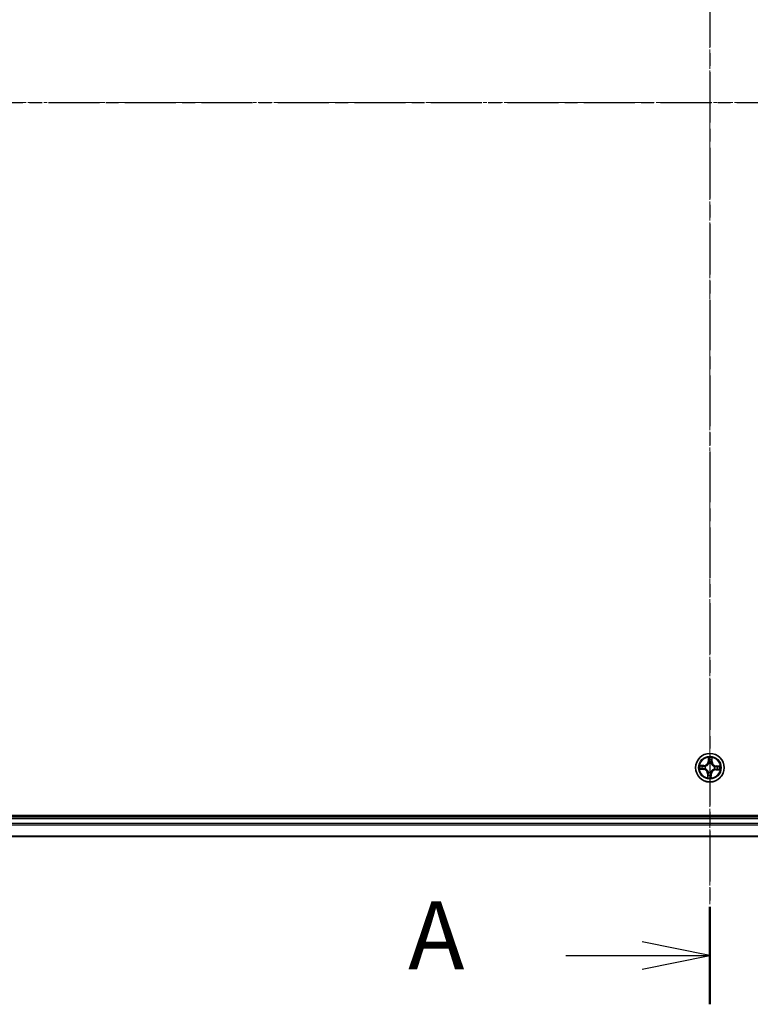
# Model space of a CAD drawing. Units: millimetres. Extents: x 7 to 7877, y 4 to 1550.
# Drawn here: x 983 to 1131, y 801 to 1001 of the extents above; entities that cross this region are included whole.
import ezdxf

# ---------------------------------------------------------------- set-up
doc = ezdxf.new("R2010")
doc.units = ezdxf.units.MM
doc.header["$LTSCALE"] = 0.5
doc.linetypes.add('CHAIN', pattern=[0.3543, 0.2362, -0.0295, 0.0591, -0.0295])
for name, color, linetype, lineweight in [('Centerline (ISO)', 131, 'Continuous', 18), ('Section Line (ISO)', 7, 'CHAIN', 25), ('Visible (ISO)', 7, 'Continuous', 35), ('Visible Narrow (ISO)', 7, 'Continuous', 25)]:
    doc.layers.add(name, color=color, linetype=linetype, lineweight=lineweight)
doc.styles.add('Note Text (TK)', font='MS PGothic.ttf')

# ---------------------------------------------------------------- blocks, each defined once
blk = doc.blocks.new('2dTransSection1')
at = {"layer": 'Section Line (ISO)', "linetype": 'CHAIN', "ltscale": 15.807214}
blk.add_line((180.013, 218.168), (180.013, 152.962), dxfattribs=at)
at = {"layer": 'Section Line (ISO)', "linetype": 'Continuous', "lineweight": 50}
blk.add_line((180.013, 156.562), (180.013, 152.962), dxfattribs=at)
at = {"layer": 'Section Line (ISO)', "linetype": 'Continuous'}
for p, q in [((180.013, 154.762), (177.513, 155.262)), ((174.699, 154.762), (177.513, 154.762)), ((177.513, 154.762), (180.013, 154.762)), ((177.513, 154.262), (180.013, 154.762))]:
    blk.add_line(p, q, dxfattribs=at)
at = {"layer": 'Section Line (ISO)', "insert": (168.878, 153.476), "char_height": 2.5, "attachment_point": 7, "style": 'Note Text (TK)'}
blk.add_mtext('A', dxfattribs=at)
blk = doc.blocks.new('2dTransSection2')
at = {"layer": 'Section Line (ISO)', "linetype": 'CHAIN', "ltscale": 15.93637}
blk.add_line((135.839, 186.24), (224.179, 186.24), dxfattribs=at)

msp = doc.modelspace()

# ---------------------------------------------------------------- linework, layer by layer
at = {"layer": 'Centerline (ISO)', "linetype": 'CHAIN', "ltscale": 23.990969}
for p, q in [((1123.072, 1146.9985), (1123.072, 821.6376)), ((895.3915, 984.318), (1348.1815, 984.318))]:
    msp.add_line(p, q, dxfattribs=at)
at = {"layer": 'Visible (ISO)'}
for p, q in [((1318.072, 839.618), (928.072, 839.618)), ((1313.072, 839.318), (933.072, 839.318)), ((933.072, 835.318), (1313.072, 835.318))]:
    msp.add_line(p, q, dxfattribs=at)
msp.add_circle((1123.072, 849.318), 2.9, dxfattribs=at)
at = {"layer": 'Visible Narrow (ISO)'}
for p, q in [((1122.7769, 851.3569), (1122.7267, 850.5788)), ((1121.8491, 849.78), (1121.0698, 849.803)), ((1121.3577, 849.7447), (1121.8477, 849.7302)), ((1121.8477, 849.7302), (1121.8455, 849.6576)), ((1121.8477, 849.7302), (1121.8491, 849.78)), ((1122.1477, 849.6083), (1122.168, 849.6019)), ((1122.7764, 850.5756), (1122.7267, 850.5788)), ((1122.7764, 850.5756), (1122.808, 851.0648)), ((1122.7764, 850.5756), (1122.8489, 850.571)), ((1122.8742, 850.2447), (1122.8697, 850.2655)), ((1123.3622, 850.2424), (1123.3558, 850.222)), ((1123.4842, 850.5424), (1123.4116, 850.5445)), ((1123.4986, 851.0323), (1123.4842, 850.5424)), ((1123.4842, 850.5424), (1123.534, 850.5409)), ((1123.534, 850.5409), (1123.5569, 851.3202)), ((1123.9986, 849.5159), (1124.0194, 849.5203)), ((1124.3296, 849.6136), (1124.3249, 849.5411)), ((1124.3296, 849.6136), (1124.3328, 849.6633)), ((1124.3296, 849.6136), (1124.8187, 849.5821)), ((1125.1108, 849.6131), (1124.3328, 849.6633)), ((1121.0332, 849.023), (1121.8112, 848.9728)), ((1121.8144, 849.0225), (1121.3253, 849.054)), ((1121.8144, 849.0225), (1121.8112, 848.9728)), ((1121.8144, 849.0225), (1121.8191, 849.095)), ((1122.1454, 849.1202), (1122.1246, 849.1158)), ((1122.61, 848.0952), (1122.587, 847.3159)), ((1122.6598, 848.0937), (1122.61, 848.0952)), ((1122.6454, 847.6038), (1122.6598, 848.0937)), ((1122.6598, 848.0937), (1122.7324, 848.0916)), ((1122.7818, 848.3937), (1122.7882, 848.4141)), ((1123.2698, 848.3914), (1123.2743, 848.3706)), ((1123.3675, 848.0605), (1123.2951, 848.0651)), ((1123.3675, 848.0605), (1123.336, 847.5713)), ((1123.3671, 847.2792), (1123.4173, 848.0573)), ((1123.3675, 848.0605), (1123.4173, 848.0573)), ((1123.9963, 849.0278), (1123.976, 849.0342)), ((1124.2963, 848.9059), (1124.2949, 848.8561)), ((1124.2949, 848.8561), (1125.0742, 848.8331)), ((1124.2963, 848.9059), (1124.2985, 848.9785)), ((1124.7862, 848.8914), (1124.2963, 848.9059)), ((933.072, 839.018), (1313.072, 839.018)), ((1313.072, 837.9586), (933.072, 837.9586)), ((933.072, 837.7281), (1313.072, 837.7281)), ((1313.072, 835.3876), (933.072, 835.3876))]:
    msp.add_line(p, q, dxfattribs=at)
for radius in [2.8677, 2.3092, 2.1415]:
    msp.add_circle((1123.072, 849.318), radius, dxfattribs=at)
for centre, radius, start, end in [((1123.072, 849.318), 2.0601, 76.384419, 98.235255), ((1123.072, 849.318), 2.0601, 166.384419, 188.235255), ((1123.072, 849.318), 1.6122, 167.002316, 187.617358), ((1121.8743, 850.6338), 0.904, 268.309837, 356.309837), ((1121.8743, 850.6338), 0.8542, 268.309837, 356.309837), ((1123.072, 849.318), 0.9688, 162.567881, 192.051793), ((1123.072, 849.318), 0.9475, 162.567881, 192.051793), ((1123.072, 849.318), 1.6122, 77.002316, 97.617358), ((1123.072, 849.318), 0.9688, 72.567881, 102.051793), ((1123.072, 849.318), 0.9475, 72.567881, 102.051793), ((1124.3878, 850.5157), 0.904, 178.309837, 266.309837), ((1124.3878, 850.5157), 0.8542, 178.309837, 266.309837), ((1123.072, 849.318), 0.9475, 342.567881, 12.051793), ((1123.072, 849.318), 0.9688, 342.567881, 12.051793), ((1123.072, 849.318), 1.6122, 347.002316, 7.617358), ((1123.072, 849.318), 2.0601, 346.384419, 8.235255), ((1121.7562, 848.1204), 0.8542, 358.309837, 86.309837), ((1121.7562, 848.1204), 0.904, 358.309837, 86.309837), ((1123.072, 849.318), 1.6122, 257.002316, 277.617358), ((1123.072, 849.318), 0.9688, 252.567881, 282.051793), ((1123.072, 849.318), 0.9475, 252.567881, 282.051793), ((1124.2697, 848.0023), 0.904, 88.309837, 176.309837), ((1124.2697, 848.0023), 0.8542, 88.309837, 176.309837), ((1123.072, 849.318), 2.0601, 256.384419, 278.235255)]:
    msp.add_arc(centre, radius, start, end, dxfattribs=at)
for centre, major_axis, ratio, start_param, end_param in [((1121.3563, 849.6949), (0.0043, 0.0498), 0.54850665, 0.10442473, 1.4996069), ((1121.5448, 849.6706), (0.0103, 0.0489), 0.89574018, 0.19731949, 1.55274262), ((1121.8441, 849.6078), (0.0103, 0.0489), 0.89572054, 0.1973017, 1.54834765), ((1122.1904, 849.5949), (-0.0067, 0.0495), 0.87684641, 0.18229136, 1.17990219), ((1122.1904, 849.5949), (-0.0127, 0.0484), 0.41070123, 0.09573579, 1.31868747), ((1122.8577, 851.0615), (-0.05, 0.0003), 0.54850665, 4.7835784, 6.17876057), ((1122.8642, 850.8716), (-0.0497, -0.0056), 0.89574018, 4.73044269, 6.08586581), ((1122.8791, 850.2217), (-0.0487, 0.0114), 0.87684642, 5.10328313, 6.10089396), ((1122.8791, 850.2217), (-0.047, 0.0171), 0.41070123, 4.96449783, 6.18744952), ((1122.8986, 850.5678), (-0.0497, -0.0056), 0.89572054, 4.73483766, 6.08588361), ((1123.3488, 850.1996), (0.0484, 0.0127), 0.41070123, 0.09573579, 1.31868747), ((1123.3488, 850.1996), (0.0495, 0.0067), 0.87684641, 0.18229136, 1.17990219), ((1123.3618, 850.546), (0.0489, -0.0103), 0.89572054, 0.1973017, 1.54834765), ((1123.4245, 850.8453), (0.0489, -0.0103), 0.89574018, 0.19731949, 1.55274262), ((1123.4488, 851.0338), (0.0498, -0.0043), 0.54850665, 0.10442473, 1.4996069), ((1123.9756, 849.511), (0.0114, 0.0487), 0.87684642, 5.10328313, 6.10089396), ((1123.9756, 849.511), (0.0171, 0.047), 0.41070123, 4.96449783, 6.18744952), ((1124.3217, 849.4914), (-0.0056, 0.0497), 0.89572054, 4.73483766, 6.08588361), ((1124.6256, 849.5258), (-0.0056, 0.0497), 0.89574018, 4.73044269, 6.08586581), ((1124.8155, 849.5323), (0.0003, 0.05), 0.54850665, 4.7835784, 6.17876057), ((1121.3285, 849.1038), (-0.0003, -0.05), 0.54850665, 4.7835784, 6.17876057), ((1121.5184, 849.1103), (0.0056, -0.0497), 0.89574018, 4.73044269, 6.08586581), ((1121.8223, 849.1447), (0.0056, -0.0497), 0.89572054, 4.73483766, 6.08588361), ((1122.1684, 849.1251), (-0.0114, -0.0487), 0.87684642, 5.10328313, 6.10089396), ((1122.1684, 849.1251), (-0.0171, -0.047), 0.41070123, 4.96449783, 6.18744952), ((1122.6952, 847.6023), (-0.0498, 0.0043), 0.54850665, 0.10442473, 1.4996069), ((1122.7195, 847.7908), (-0.0489, 0.0103), 0.89574018, 0.19731949, 1.55274262), ((1122.7822, 848.0901), (-0.0489, 0.0103), 0.89572054, 0.1973017, 1.54834765), ((1122.7952, 848.4365), (-0.0495, -0.0067), 0.87684641, 0.18229136, 1.17990219), ((1122.7952, 848.4365), (-0.0484, -0.0127), 0.41070123, 0.09573579, 1.31868747), ((1123.2453, 848.0683), (0.0497, 0.0056), 0.89572054, 4.73483766, 6.08588361), ((1123.2649, 848.4144), (0.047, -0.0171), 0.41070123, 4.96449783, 6.18744952), ((1123.2649, 848.4144), (0.0487, -0.0114), 0.87684642, 5.10328313, 6.10089396), ((1123.2798, 847.7645), (0.0497, 0.0056), 0.89574018, 4.73044269, 6.08586581), ((1123.2863, 847.5746), (0.05, -0.0003), 0.54850665, 4.7835784, 6.17876057), ((1123.9536, 849.0412), (0.0127, -0.0484), 0.41070123, 0.09573579, 1.31868747), ((1123.9536, 849.0412), (0.0067, -0.0495), 0.87684641, 0.18229136, 1.17990219), ((1124.2999, 849.0283), (-0.0103, -0.0489), 0.89572054, 0.1973017, 1.54834765), ((1124.5992, 848.9655), (-0.0103, -0.0489), 0.89574018, 0.19731949, 1.55274262), ((1124.7877, 848.9412), (-0.0043, -0.0498), 0.54850665, 0.10442473, 1.4996069)]:
    msp.add_ellipse(centre, major_axis=major_axis, ratio=ratio, start_param=start_param, end_param=end_param, dxfattribs=at)
for points, knots in [([(1122.8543, 851.0889), (1122.8547, 851.104), (1122.8533, 851.1196), (1122.8467, 851.1609), (1122.8398, 851.1868), (1122.824, 851.2363), (1122.8154, 851.2598), (1122.7968, 851.3079), (1122.7868, 851.3325), (1122.7769, 851.3569)], [0, 0, 0, 0, 0.0059340385, 0.0059340385, 0.0154285, 0.0154285, 0.0237449879, 0.0237449879, 0.0323943032, 0.0323943032, 0.0323943032, 0.0323943032]), ([(1122.7769, 851.3569), (1122.7812, 851.3303), (1122.7855, 851.3036), (1122.7935, 851.2512), (1122.7971, 851.2257), (1122.8035, 851.1718), (1122.8063, 851.1434), (1122.8083, 851.0983), (1122.8086, 851.0813), (1122.808, 851.0648)], [-0.0323943032, -0.0323943032, -0.0323943032, -0.0323943032, -0.0237449879, -0.0237449879, -0.0154285, -0.0154285, -0.0059340385, -0.0059340385, 0, 0, 0, 0]), ([(1121.3577, 849.7447), (1121.3344, 849.746), (1121.3101, 849.7491), (1121.2461, 849.7598), (1121.2061, 849.7688), (1121.1336, 849.7864), (1121.1015, 849.7948), (1121.0698, 849.803)], [-0.0320559737, -0.0320559737, -0.0320559737, -0.0320559737, -0.0236501899, -0.0236501899, -0.0102009359, -0.0102009359, 0.0003383294, 0.0003383294, 0.0003383294, 0.0003383294]), ([(1121.0698, 849.803), (1121.0983, 849.7882), (1121.1271, 849.7732), (1121.1922, 849.7415), (1121.2282, 849.7255), (1121.286, 849.7073), (1121.308, 849.7023), (1121.3293, 849.7008)], [-0.0003383294, -0.0003383294, -0.0003383294, -0.0003383294, 0.0102009359, 0.0102009359, 0.0236501899, 0.0236501899, 0.0320559737, 0.0320559737, 0.0320559737, 0.0320559737]), ([(1121.3293, 849.7008), (1121.3658, 849.6982), (1121.3991, 849.6951), (1121.4572, 849.6884), (1121.4819, 849.6846), (1121.5011, 849.6806)], [-0.0289828459, -0.0289828459, -0.0289828459, -0.0289828459, -0.0145850634, -0.0145850634, 0, 0, 0, 0]), ([(1121.5462, 849.7204), (1121.5251, 849.7248), (1121.498, 849.7292), (1121.4342, 849.7373), (1121.3977, 849.7412), (1121.3577, 849.7447)], [0, 0, 0, 0, 0.0145850634, 0.0145850634, 0.0289828459, 0.0289828459, 0.0289828459, 0.0289828459]), ([(1121.5011, 849.6806), (1121.551, 849.6702), (1121.6009, 849.6598), (1121.7007, 849.6389), (1121.7506, 849.6285), (1121.8005, 849.6181)], [-0.0687798542, -0.0687798542, -0.0687798542, -0.0687798542, -0.0343899271, -0.0343899271, 0, 0, 0, 0]), ([(1121.8455, 849.6576), (1121.7956, 849.6681), (1121.7458, 849.6785), (1121.646, 849.6994), (1121.5961, 849.7099), (1121.5462, 849.7204)], [0, 0, 0, 0, 0.0343899271, 0.0343899271, 0.0687798542, 0.0687798542, 0.0687798542, 0.0687798542]), ([(1121.8005, 849.6181), (1121.8717, 849.6032), (1121.9446, 849.596), (1122.0615, 849.5981), (1122.104, 849.6015), (1122.1477, 849.6083)], [-0.0982412545, -0.0982412545, -0.0982412545, -0.0982412545, -0.0491206273, -0.0491206273, -0.0217758941, -0.0217758941, -0.0217758941, -0.0217758941]), ([(1122.1759, 849.6425), (1122.1344, 849.6372), (1122.094, 849.6348), (1121.9827, 849.6349), (1121.9133, 849.6428), (1121.8455, 849.6576)], [0.0217758941, 0.0217758941, 0.0217758941, 0.0217758941, 0.0491206273, 0.0491206273, 0.0982412545, 0.0982412545, 0.0982412545, 0.0982412545]), ([(1122.168, 849.6019), (1122.1841, 849.6063), (1122.2002, 849.6111), (1122.2979, 849.6431), (1122.3788, 849.681), (1122.5055, 849.7631), (1122.5529, 849.7995), (1122.5971, 849.8398), (1122.6413, 849.88), (1122.6821, 849.9238), (1122.7756, 850.0422), (1122.8209, 850.1193), (1122.8619, 850.2134), (1122.8683, 850.229), (1122.8742, 850.2447)], [-0.174866013, -0.174866013, -0.174866013, -0.174866013, -0.16940495, -0.16940495, -0.141674077, -0.141674077, -0.124342281, -0.124342281, -0.124342281, -0.107010485, -0.107010485, -0.079279611, -0.079279611, -0.073818549, -0.073818549, -0.073818549, -0.073818549]), ([(1122.833, 850.2406), (1122.8276, 850.2257), (1122.8218, 850.2109), (1122.7843, 850.1213), (1122.743, 850.0482), (1122.6575, 849.9371), (1122.6202, 849.8964), (1122.5794, 849.8592), (1122.5386, 849.8221), (1122.4945, 849.7888), (1122.3759, 849.7141), (1122.2992, 849.6798), (1122.2065, 849.6509), (1122.1912, 849.6465), (1122.1759, 849.6425)], [0.073818549, 0.073818549, 0.073818549, 0.073818549, 0.079279611, 0.079279611, 0.107010485, 0.107010485, 0.124342281, 0.124342281, 0.124342281, 0.141674077, 0.141674077, 0.16940495, 0.16940495, 0.174866013, 0.174866013, 0.174866013, 0.174866013]), ([(1122.808, 851.0648), (1122.8077, 851.0244), (1122.8081, 850.9875), (1122.8103, 850.9234), (1122.8121, 850.8961), (1122.8145, 850.8748)], [0, 0, 0, 0, 0.014491423, 0.014491423, 0.0289828459, 0.0289828459, 0.0289828459, 0.0289828459]), ([(1122.8145, 850.8748), (1122.8203, 850.8242), (1122.826, 850.7735), (1122.8375, 850.6722), (1122.8432, 850.6216), (1122.8489, 850.571)], [0, 0, 0, 0, 0.0343899271, 0.0343899271, 0.0687798542, 0.0687798542, 0.0687798542, 0.0687798542]), ([(1122.8489, 850.571), (1122.8574, 850.5021), (1122.8587, 850.4323), (1122.8483, 850.3215), (1122.8422, 850.2814), (1122.833, 850.2406)], [0, 0, 0, 0, 0.0491206273, 0.0491206273, 0.0764653604, 0.0764653604, 0.0764653604, 0.0764653604]), ([(1122.8583, 850.916), (1122.8561, 850.9354), (1122.8547, 850.9602), (1122.8534, 851.0185), (1122.8535, 851.0521), (1122.8543, 851.0889)], [-0.0289828459, -0.0289828459, -0.0289828459, -0.0289828459, -0.014491423, -0.014491423, 0, 0, 0, 0]), ([(1122.8925, 850.6121), (1122.8868, 850.6628), (1122.8811, 850.7134), (1122.8697, 850.8147), (1122.864, 850.8654), (1122.8583, 850.916)], [-0.0687798542, -0.0687798542, -0.0687798542, -0.0687798542, -0.0343899271, -0.0343899271, 0, 0, 0, 0]), ([(1122.8697, 850.2655), (1122.8805, 850.3084), (1122.888, 850.3503), (1122.901, 850.4665), (1122.9006, 850.5398), (1122.8925, 850.6121)], [-0.0764653604, -0.0764653604, -0.0764653604, -0.0764653604, -0.0491206273, -0.0491206273, 0, 0, 0, 0]), ([(1123.3721, 850.5896), (1123.3572, 850.5183), (1123.3499, 850.4454), (1123.352, 850.3285), (1123.3555, 850.286), (1123.3622, 850.2424)], [-0.0982412545, -0.0982412545, -0.0982412545, -0.0982412545, -0.0491206273, -0.0491206273, -0.0217758941, -0.0217758941, -0.0217758941, -0.0217758941]), ([(1123.3558, 850.222), (1123.3603, 850.2059), (1123.3651, 850.1898), (1123.3971, 850.0922), (1123.435, 850.0112), (1123.517, 849.8846), (1123.5535, 849.8371), (1123.5937, 849.7929), (1123.6339, 849.7487), (1123.6777, 849.708), (1123.7961, 849.6145), (1123.8732, 849.5691), (1123.9674, 849.5281), (1123.983, 849.5218), (1123.9986, 849.5159)], [-0.174866013, -0.174866013, -0.174866013, -0.174866013, -0.16940495, -0.16940495, -0.141674077, -0.141674077, -0.124342281, -0.124342281, -0.124342281, -0.107010485, -0.107010485, -0.079279611, -0.079279611, -0.073818549, -0.073818549, -0.073818549, -0.073818549]), ([(1123.4346, 850.8889), (1123.4242, 850.839), (1123.4137, 850.7891), (1123.3929, 850.6894), (1123.3825, 850.6395), (1123.3721, 850.5896)], [-0.0687798542, -0.0687798542, -0.0687798542, -0.0687798542, -0.0343899271, -0.0343899271, 0, 0, 0, 0]), ([(1123.3965, 850.2141), (1123.3911, 850.2556), (1123.3888, 850.2961), (1123.3889, 850.4074), (1123.3967, 850.4768), (1123.4116, 850.5445)], [0.0217758941, 0.0217758941, 0.0217758941, 0.0217758941, 0.0491206273, 0.0491206273, 0.0982412545, 0.0982412545, 0.0982412545, 0.0982412545]), ([(1123.9945, 849.5571), (1123.9797, 849.5625), (1123.9648, 849.5682), (1123.8753, 849.6057), (1123.8022, 849.6471), (1123.6911, 849.7325), (1123.6503, 849.7699), (1123.6132, 849.8107), (1123.5761, 849.8514), (1123.5427, 849.8955), (1123.468, 850.0142), (1123.4337, 850.0908), (1123.4048, 850.1835), (1123.4004, 850.1988), (1123.3965, 850.2141)], [0.073818549, 0.073818549, 0.073818549, 0.073818549, 0.079279611, 0.079279611, 0.107010485, 0.107010485, 0.124342281, 0.124342281, 0.124342281, 0.141674077, 0.141674077, 0.16940495, 0.16940495, 0.174866013, 0.174866013, 0.174866013, 0.174866013]), ([(1123.4116, 850.5445), (1123.422, 850.5944), (1123.4325, 850.6443), (1123.4534, 850.7441), (1123.4638, 850.7939), (1123.4743, 850.8438)], [0, 0, 0, 0, 0.0343899271, 0.0343899271, 0.0687798542, 0.0687798542, 0.0687798542, 0.0687798542]), ([(1123.4548, 851.0607), (1123.4521, 851.0243), (1123.4491, 850.991), (1123.4423, 850.9329), (1123.4386, 850.9082), (1123.4346, 850.8889)], [-0.0289828459, -0.0289828459, -0.0289828459, -0.0289828459, -0.0145850634, -0.0145850634, 0, 0, 0, 0]), ([(1123.5569, 851.3202), (1123.5421, 851.2917), (1123.5271, 851.263), (1123.4954, 851.1979), (1123.4794, 851.1618), (1123.4613, 851.104), (1123.4563, 851.082), (1123.4548, 851.0607)], [-0.0003383294, -0.0003383294, -0.0003383294, -0.0003383294, 0.0102009359, 0.0102009359, 0.0236501899, 0.0236501899, 0.0320559737, 0.0320559737, 0.0320559737, 0.0320559737]), ([(1123.4743, 850.8438), (1123.4787, 850.865), (1123.4831, 850.8921), (1123.4913, 850.9558), (1123.4951, 850.9923), (1123.4986, 851.0323)], [0, 0, 0, 0, 0.0145850634, 0.0145850634, 0.0289828459, 0.0289828459, 0.0289828459, 0.0289828459]), ([(1123.4986, 851.0323), (1123.5, 851.0557), (1123.5031, 851.0799), (1123.5137, 851.1439), (1123.5227, 851.184), (1123.5404, 851.2565), (1123.5487, 851.2885), (1123.5569, 851.3202)], [-0.0320559737, -0.0320559737, -0.0320559737, -0.0320559737, -0.0236501899, -0.0236501899, -0.0102009359, -0.0102009359, 0.0003383294, 0.0003383294, 0.0003383294, 0.0003383294]), ([(1124.3249, 849.5411), (1124.256, 849.5327), (1124.1862, 849.5314), (1124.0754, 849.5417), (1124.0354, 849.5479), (1123.9945, 849.5571)], [0, 0, 0, 0, 0.0491206273, 0.0491206273, 0.0764653604, 0.0764653604, 0.0764653604, 0.0764653604]), ([(1124.0194, 849.5203), (1124.0623, 849.5095), (1124.1043, 849.5021), (1124.2205, 849.489), (1124.2937, 849.4894), (1124.3661, 849.4976)], [-0.0764653604, -0.0764653604, -0.0764653604, -0.0764653604, -0.0491206273, -0.0491206273, 0, 0, 0, 0]), ([(1124.6288, 849.5755), (1124.5781, 849.5698), (1124.5275, 849.5641), (1124.4262, 849.5526), (1124.3756, 849.5468), (1124.3249, 849.5411)], [0, 0, 0, 0, 0.0343899271, 0.0343899271, 0.0687798542, 0.0687798542, 0.0687798542, 0.0687798542]), ([(1124.3661, 849.4976), (1124.4167, 849.5032), (1124.4674, 849.5089), (1124.5687, 849.5203), (1124.6193, 849.526), (1124.6699, 849.5318)], [-0.0687798542, -0.0687798542, -0.0687798542, -0.0687798542, -0.0343899271, -0.0343899271, 0, 0, 0, 0]), ([(1124.8187, 849.5821), (1124.7783, 849.5823), (1124.7414, 849.5819), (1124.6773, 849.5797), (1124.6501, 849.5779), (1124.6288, 849.5755)], [0, 0, 0, 0, 0.014491423, 0.014491423, 0.0289828459, 0.0289828459, 0.0289828459, 0.0289828459]), ([(1124.6699, 849.5318), (1124.6894, 849.5339), (1124.7141, 849.5353), (1124.7725, 849.5366), (1124.8061, 849.5365), (1124.8429, 849.5357)], [-0.0289828459, -0.0289828459, -0.0289828459, -0.0289828459, -0.014491423, -0.014491423, 0, 0, 0, 0]), ([(1125.1108, 849.6131), (1125.0843, 849.6088), (1125.0575, 849.6045), (1125.0052, 849.5966), (1124.9796, 849.593), (1124.9257, 849.5865), (1124.8974, 849.5838), (1124.8522, 849.5817), (1124.8352, 849.5815), (1124.8187, 849.5821)], [-0.0323943032, -0.0323943032, -0.0323943032, -0.0323943032, -0.0237449879, -0.0237449879, -0.0154285, -0.0154285, -0.0059340385, -0.0059340385, 0, 0, 0, 0]), ([(1124.8429, 849.5357), (1124.8579, 849.5354), (1124.8735, 849.5368), (1124.9148, 849.5433), (1124.9408, 849.5503), (1124.9903, 849.5661), (1125.0137, 849.5747), (1125.0618, 849.5932), (1125.0864, 849.6032), (1125.1108, 849.6131)], [0, 0, 0, 0, 0.0059340385, 0.0059340385, 0.0154285, 0.0154285, 0.0237449879, 0.0237449879, 0.0323943032, 0.0323943032, 0.0323943032, 0.0323943032]), ([(1121.3011, 849.1004), (1121.2861, 849.1007), (1121.2705, 849.0993), (1121.2292, 849.0928), (1121.2032, 849.0858), (1121.1537, 849.07), (1121.1303, 849.0614), (1121.0822, 849.0429), (1121.0576, 849.0329), (1121.0332, 849.023)], [0, 0, 0, 0, 0.0059340385, 0.0059340385, 0.0154285, 0.0154285, 0.0237449879, 0.0237449879, 0.0323943032, 0.0323943032, 0.0323943032, 0.0323943032]), ([(1121.0332, 849.023), (1121.0597, 849.0273), (1121.0865, 849.0316), (1121.1388, 849.0395), (1121.1644, 849.0431), (1121.2183, 849.0496), (1121.2466, 849.0523), (1121.2917, 849.0544), (1121.3088, 849.0546), (1121.3253, 849.054)], [-0.0323943032, -0.0323943032, -0.0323943032, -0.0323943032, -0.0237449879, -0.0237449879, -0.0154285, -0.0154285, -0.0059340385, -0.0059340385, 0, 0, 0, 0]), ([(1121.474, 849.1043), (1121.4546, 849.1022), (1121.4299, 849.1008), (1121.3715, 849.0995), (1121.3379, 849.0996), (1121.3011, 849.1004)], [-0.0289828459, -0.0289828459, -0.0289828459, -0.0289828459, -0.014491423, -0.014491423, 0, 0, 0, 0]), ([(1121.3253, 849.054), (1121.3657, 849.0538), (1121.4026, 849.0542), (1121.4667, 849.0564), (1121.4939, 849.0582), (1121.5152, 849.0606)], [0, 0, 0, 0, 0.014491423, 0.014491423, 0.0289828459, 0.0289828459, 0.0289828459, 0.0289828459]), ([(1121.7779, 849.1385), (1121.7273, 849.1329), (1121.6766, 849.1272), (1121.5753, 849.1158), (1121.5247, 849.1101), (1121.474, 849.1043)], [-0.0687798542, -0.0687798542, -0.0687798542, -0.0687798542, -0.0343899271, -0.0343899271, 0, 0, 0, 0]), ([(1121.5152, 849.0606), (1121.5659, 849.0663), (1121.6165, 849.072), (1121.7178, 849.0835), (1121.7684, 849.0893), (1121.8191, 849.095)], [0, 0, 0, 0, 0.0343899271, 0.0343899271, 0.0687798542, 0.0687798542, 0.0687798542, 0.0687798542]), ([(1122.1246, 849.1158), (1122.0817, 849.1266), (1122.0397, 849.134), (1121.9235, 849.1471), (1121.8503, 849.1467), (1121.7779, 849.1385)], [-0.0764653604, -0.0764653604, -0.0764653604, -0.0764653604, -0.0491206273, -0.0491206273, 0, 0, 0, 0]), ([(1121.8191, 849.095), (1121.888, 849.1034), (1121.9578, 849.1047), (1122.0686, 849.0944), (1122.1086, 849.0882), (1122.1494, 849.079)], [0, 0, 0, 0, 0.0491206273, 0.0491206273, 0.0764653604, 0.0764653604, 0.0764653604, 0.0764653604]), ([(1122.7882, 848.4141), (1122.7837, 848.4302), (1122.7789, 848.4463), (1122.7469, 848.5439), (1122.709, 848.6249), (1122.627, 848.7515), (1122.5905, 848.799), (1122.5503, 848.8432), (1122.5101, 848.8874), (1122.4663, 848.9281), (1122.3479, 849.0216), (1122.2708, 849.067), (1122.1766, 849.108), (1122.161, 849.1143), (1122.1454, 849.1202)], [-0.174866013, -0.174866013, -0.174866013, -0.174866013, -0.16940495, -0.16940495, -0.141674077, -0.141674077, -0.124342281, -0.124342281, -0.124342281, -0.107010485, -0.107010485, -0.079279611, -0.079279611, -0.073818549, -0.073818549, -0.073818549, -0.073818549]), ([(1122.1494, 849.079), (1122.1643, 849.0736), (1122.1792, 849.0679), (1122.2687, 849.0304), (1122.3418, 848.989), (1122.4529, 848.9036), (1122.4937, 848.8662), (1122.5308, 848.8254), (1122.5679, 848.7847), (1122.6013, 848.7406), (1122.676, 848.6219), (1122.7103, 848.5453), (1122.7392, 848.4526), (1122.7436, 848.4373), (1122.7475, 848.422)], [0.073818549, 0.073818549, 0.073818549, 0.073818549, 0.079279611, 0.079279611, 0.107010485, 0.107010485, 0.124342281, 0.124342281, 0.124342281, 0.141674077, 0.141674077, 0.16940495, 0.16940495, 0.174866013, 0.174866013, 0.174866013, 0.174866013]), ([(1122.6454, 847.6038), (1122.644, 847.5804), (1122.6409, 847.5562), (1122.6303, 847.4922), (1122.6213, 847.4521), (1122.6036, 847.3796), (1122.5953, 847.3476), (1122.587, 847.3159)], [-0.0320559737, -0.0320559737, -0.0320559737, -0.0320559737, -0.0236501899, -0.0236501899, -0.0102009359, -0.0102009359, 0.0003383294, 0.0003383294, 0.0003383294, 0.0003383294]), ([(1122.587, 847.3159), (1122.6019, 847.3444), (1122.6169, 847.3731), (1122.6485, 847.4382), (1122.6646, 847.4743), (1122.6827, 847.5321), (1122.6877, 847.5541), (1122.6892, 847.5754)], [-0.0003383294, -0.0003383294, -0.0003383294, -0.0003383294, 0.0102009359, 0.0102009359, 0.0236501899, 0.0236501899, 0.0320559737, 0.0320559737, 0.0320559737, 0.0320559737]), ([(1122.6697, 847.7923), (1122.6652, 847.7711), (1122.6609, 847.744), (1122.6527, 847.6803), (1122.6489, 847.6438), (1122.6454, 847.6038)], [0, 0, 0, 0, 0.0145850634, 0.0145850634, 0.0289828459, 0.0289828459, 0.0289828459, 0.0289828459]), ([(1122.7324, 848.0916), (1122.722, 848.0417), (1122.7115, 847.9918), (1122.6906, 847.892), (1122.6801, 847.8422), (1122.6697, 847.7923)], [0, 0, 0, 0, 0.0343899271, 0.0343899271, 0.0687798542, 0.0687798542, 0.0687798542, 0.0687798542]), ([(1122.6892, 847.5754), (1122.6919, 847.6118), (1122.6949, 847.6451), (1122.7017, 847.7032), (1122.7054, 847.7279), (1122.7094, 847.7472)], [-0.0289828459, -0.0289828459, -0.0289828459, -0.0289828459, -0.0145850634, -0.0145850634, 0, 0, 0, 0]), ([(1122.7094, 847.7472), (1122.7198, 847.7971), (1122.7303, 847.847), (1122.7511, 847.9467), (1122.7615, 847.9966), (1122.7719, 848.0465)], [-0.0687798542, -0.0687798542, -0.0687798542, -0.0687798542, -0.0343899271, -0.0343899271, 0, 0, 0, 0]), ([(1122.7475, 848.422), (1122.7529, 848.3805), (1122.7552, 848.34), (1122.7551, 848.2287), (1122.7473, 848.1593), (1122.7324, 848.0916)], [0.0217758941, 0.0217758941, 0.0217758941, 0.0217758941, 0.0491206273, 0.0491206273, 0.0982412545, 0.0982412545, 0.0982412545, 0.0982412545]), ([(1122.7719, 848.0465), (1122.7868, 848.1178), (1122.7941, 848.1907), (1122.792, 848.3076), (1122.7885, 848.3501), (1122.7818, 848.3937)], [-0.0982412545, -0.0982412545, -0.0982412545, -0.0982412545, -0.0491206273, -0.0491206273, -0.0217758941, -0.0217758941, -0.0217758941, -0.0217758941]), ([(1123.2743, 848.3706), (1123.2634, 848.3277), (1123.256, 848.2858), (1123.243, 848.1696), (1123.2434, 848.0963), (1123.2515, 848.024)], [-0.0764653604, -0.0764653604, -0.0764653604, -0.0764653604, -0.0491206273, -0.0491206273, 0, 0, 0, 0]), ([(1123.2515, 848.024), (1123.2572, 847.9733), (1123.2629, 847.9227), (1123.2743, 847.8214), (1123.28, 847.7707), (1123.2857, 847.7201)], [-0.0687798542, -0.0687798542, -0.0687798542, -0.0687798542, -0.0343899271, -0.0343899271, 0, 0, 0, 0]), ([(1123.976, 849.0342), (1123.9598, 849.0298), (1123.9438, 849.025), (1123.8461, 848.993), (1123.7652, 848.9551), (1123.6385, 848.873), (1123.5911, 848.8366), (1123.5469, 848.7963), (1123.5027, 848.7561), (1123.4619, 848.7123), (1123.3684, 848.5939), (1123.323, 848.5168), (1123.2821, 848.4227), (1123.2757, 848.4071), (1123.2698, 848.3914)], [-0.174866013, -0.174866013, -0.174866013, -0.174866013, -0.16940495, -0.16940495, -0.141674077, -0.141674077, -0.124342281, -0.124342281, -0.124342281, -0.107010485, -0.107010485, -0.079279611, -0.079279611, -0.073818549, -0.073818549, -0.073818549, -0.073818549]), ([(1123.2951, 848.0651), (1123.2866, 848.134), (1123.2853, 848.2038), (1123.2957, 848.3146), (1123.3018, 848.3547), (1123.311, 848.3955)], [0, 0, 0, 0, 0.0491206273, 0.0491206273, 0.0764653604, 0.0764653604, 0.0764653604, 0.0764653604]), ([(1123.2857, 847.7201), (1123.2878, 847.7007), (1123.2893, 847.6759), (1123.2906, 847.6176), (1123.2905, 847.584), (1123.2897, 847.5472)], [-0.0289828459, -0.0289828459, -0.0289828459, -0.0289828459, -0.014491423, -0.014491423, 0, 0, 0, 0]), ([(1123.2897, 847.5472), (1123.2893, 847.5321), (1123.2907, 847.5165), (1123.2973, 847.4752), (1123.3042, 847.4493), (1123.32, 847.3998), (1123.3286, 847.3763), (1123.3471, 847.3282), (1123.3572, 847.3036), (1123.3671, 847.2792)], [0, 0, 0, 0, 0.0059340385, 0.0059340385, 0.0154285, 0.0154285, 0.0237449879, 0.0237449879, 0.0323943032, 0.0323943032, 0.0323943032, 0.0323943032]), ([(1123.3295, 847.7613), (1123.3237, 847.8119), (1123.318, 847.8626), (1123.3065, 847.9639), (1123.3008, 848.0145), (1123.2951, 848.0651)], [0, 0, 0, 0, 0.0343899271, 0.0343899271, 0.0687798542, 0.0687798542, 0.0687798542, 0.0687798542]), ([(1123.311, 848.3955), (1123.3164, 848.4104), (1123.3222, 848.4252), (1123.3596, 848.5148), (1123.401, 848.5879), (1123.4865, 848.699), (1123.5238, 848.7397), (1123.5646, 848.7769), (1123.6054, 848.814), (1123.6495, 848.8473), (1123.7681, 848.922), (1123.8447, 848.9563), (1123.9374, 848.9852), (1123.9527, 848.9896), (1123.9681, 848.9936)], [0.073818549, 0.073818549, 0.073818549, 0.073818549, 0.079279611, 0.079279611, 0.107010485, 0.107010485, 0.124342281, 0.124342281, 0.124342281, 0.141674077, 0.141674077, 0.16940495, 0.16940495, 0.174866013, 0.174866013, 0.174866013, 0.174866013]), ([(1123.336, 847.5713), (1123.3363, 847.6117), (1123.3359, 847.6486), (1123.3337, 847.7127), (1123.3319, 847.74), (1123.3295, 847.7613)], [0, 0, 0, 0, 0.014491423, 0.014491423, 0.0289828459, 0.0289828459, 0.0289828459, 0.0289828459]), ([(1123.3671, 847.2792), (1123.3628, 847.3058), (1123.3585, 847.3325), (1123.3505, 847.3849), (1123.3469, 847.4104), (1123.3404, 847.4643), (1123.3377, 847.4927), (1123.3356, 847.5378), (1123.3354, 847.5548), (1123.336, 847.5713)], [-0.0323943032, -0.0323943032, -0.0323943032, -0.0323943032, -0.0237449879, -0.0237449879, -0.0154285, -0.0154285, -0.0059340385, -0.0059340385, 0, 0, 0, 0]), ([(1123.9681, 848.9936), (1124.0096, 848.9989), (1124.05, 849.0013), (1124.1613, 849.0012), (1124.2307, 848.9933), (1124.2985, 848.9785)], [0.0217758941, 0.0217758941, 0.0217758941, 0.0217758941, 0.0491206273, 0.0491206273, 0.0982412545, 0.0982412545, 0.0982412545, 0.0982412545]), ([(1124.3435, 849.018), (1124.2723, 849.0329), (1124.1994, 849.0401), (1124.0825, 849.038), (1124.04, 849.0346), (1123.9963, 849.0278)], [-0.0982412545, -0.0982412545, -0.0982412545, -0.0982412545, -0.0491206273, -0.0491206273, -0.0217758941, -0.0217758941, -0.0217758941, -0.0217758941]), ([(1124.2985, 848.9785), (1124.3484, 848.968), (1124.3982, 848.9576), (1124.498, 848.9367), (1124.5479, 848.9262), (1124.5978, 848.9157)], [0, 0, 0, 0, 0.0343899271, 0.0343899271, 0.0687798542, 0.0687798542, 0.0687798542, 0.0687798542]), ([(1124.6429, 848.9555), (1124.593, 848.9659), (1124.5431, 848.9763), (1124.4433, 848.9972), (1124.3934, 849.0076), (1124.3435, 849.018)], [-0.0687798542, -0.0687798542, -0.0687798542, -0.0687798542, -0.0343899271, -0.0343899271, 0, 0, 0, 0]), ([(1124.5978, 848.9157), (1124.6189, 848.9113), (1124.646, 848.9069), (1124.7098, 848.8988), (1124.7463, 848.8949), (1124.7862, 848.8914)], [0, 0, 0, 0, 0.0145850634, 0.0145850634, 0.0289828459, 0.0289828459, 0.0289828459, 0.0289828459]), ([(1124.8147, 848.9353), (1124.7782, 848.9379), (1124.7449, 848.941), (1124.6868, 848.9477), (1124.6621, 848.9515), (1124.6429, 848.9555)], [-0.0289828459, -0.0289828459, -0.0289828459, -0.0289828459, -0.0145850634, -0.0145850634, 0, 0, 0, 0]), ([(1124.7862, 848.8914), (1124.8096, 848.8901), (1124.8339, 848.887), (1124.8979, 848.8763), (1124.9379, 848.8673), (1125.0104, 848.8497), (1125.0424, 848.8413), (1125.0742, 848.8331)], [-0.0320559737, -0.0320559737, -0.0320559737, -0.0320559737, -0.0236501899, -0.0236501899, -0.0102009359, -0.0102009359, 0.0003383294, 0.0003383294, 0.0003383294, 0.0003383294]), ([(1125.0742, 848.8331), (1125.0457, 848.8479), (1125.0169, 848.8629), (1124.9518, 848.8946), (1124.9158, 848.9106), (1124.858, 848.9288), (1124.8359, 848.9338), (1124.8147, 848.9353)], [-0.0003383294, -0.0003383294, -0.0003383294, -0.0003383294, 0.0102009359, 0.0102009359, 0.0236501899, 0.0236501899, 0.0320559737, 0.0320559737, 0.0320559737, 0.0320559737])]:
    msp.add_open_spline(points, degree=3, knots=knots, dxfattribs=at)

# ---------------------------------------------------------------- block references
at = {"layer": 'Section Line (ISO)', "xscale": 5.5, "yscale": 5.5, "zscale": 5.5}
for name in ['2dTransSection1', '2dTransSection2']:
    msp.add_blockref(name, (133, -40), dxfattribs=at)

doc.saveas('drawing.dxf')
